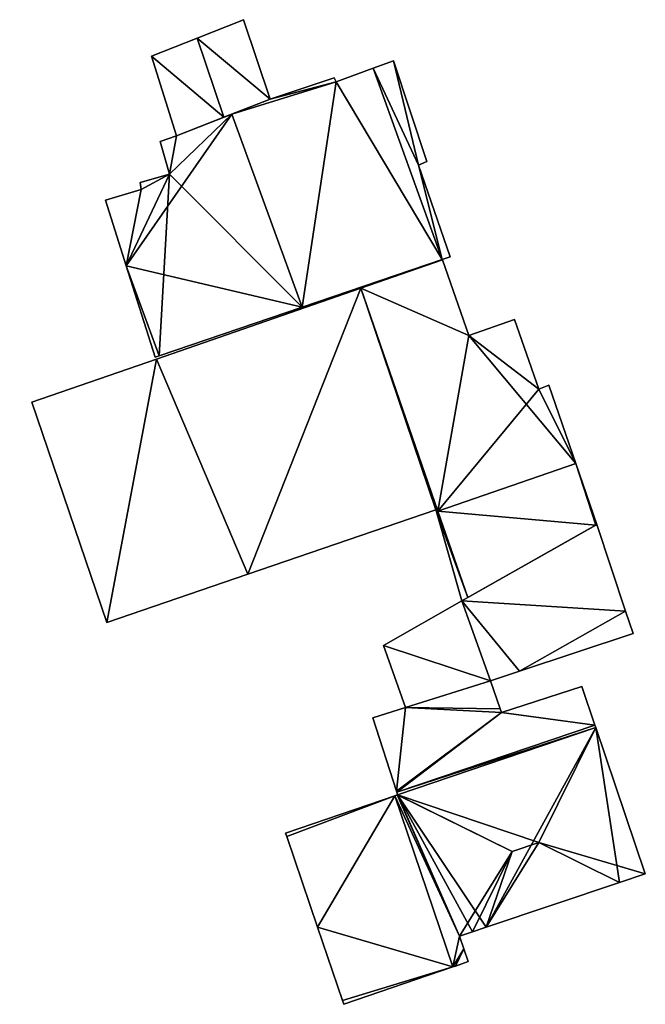
# Model space of a CAD drawing. Units: metres. Extents: x 69369 to 70008, y 353490 to 354013.
# Drawn here: x 69627 to 69653, y 353497 to 353537 of the extents above; entities that cross this region are included whole.
import ezdxf

# ---------------------------------------------------------------- set-up
doc = ezdxf.new("R2010")
doc.units = ezdxf.units.M
for name, color, linetype in [('FacadeFaces', 38, 'Continuous'), ('FloorBoundary', 4, 'Continuous'), ('FloorFaces', 38, 'Continuous'), ('OuterEaves', 4, 'Continuous'), ('RoofFaces', 24, 'Continuous'), ('RoofLines', 2, 'Continuous')]:
    doc.layers.add(name, color=color, linetype=linetype)

msp = doc.modelspace()

# ---------------------------------------------------------------- linework, layer by layer
at = {"layer": 'FacadeFaces'}
for points in [[(69607.893, 353533.146, 303.028), (69607.893, 353533.146, 291.75), (69628.849, 353544.509, 303.018), (69607.893, 353533.146, 303.028)], [(69607.893, 353533.146, 291.75), (69628.849, 353544.509, 291.75), (69628.849, 353544.509, 303.018), (69607.893, 353533.146, 291.75)], [(69636.064, 353537.444, 292.659), (69634.16, 353536.688, 290.519), (69634.16, 353536.688, 293.846), (69636.064, 353537.444, 292.659)], [(69636.064, 353537.444, 290.519), (69634.16, 353536.688, 290.519), (69636.064, 353537.444, 292.659), (69636.064, 353537.444, 290.519)], [(69637.168, 353534.172, 292.659), (69637.168, 353534.172, 290.519), (69636.064, 353537.444, 292.659), (69637.168, 353534.172, 292.659)], [(69636.064, 353537.444, 292.659), (69637.168, 353534.172, 290.519), (69636.064, 353537.444, 290.519), (69636.064, 353537.444, 292.659)], [(69634.16, 353536.688, 293.846), (69634.16, 353536.688, 290.519), (69632.274, 353535.938, 292.67), (69634.16, 353536.688, 293.846)], [(69634.16, 353536.688, 290.519), (69632.274, 353535.938, 290.519), (69632.274, 353535.938, 292.67), (69634.16, 353536.688, 290.519)], [(69632.274, 353535.938, 292.67), (69632.274, 353535.938, 290.519), (69633.304, 353532.659, 292.628), (69632.274, 353535.938, 292.67)], [(69632.274, 353535.938, 290.519), (69633.304, 353532.659, 290.519), (69633.304, 353532.659, 292.628), (69632.274, 353535.938, 290.519)], [(69642.249, 353535.752, 296.785), (69641.416, 353535.447, 289.124), (69641.416, 353535.447, 296.785), (69642.249, 353535.752, 296.785)], [(69642.249, 353535.752, 289.124), (69641.416, 353535.447, 289.124), (69642.249, 353535.752, 296.785), (69642.249, 353535.752, 289.124)], [(69643.627, 353531.595, 296.785), (69642.249, 353535.752, 289.124), (69642.249, 353535.752, 296.785), (69643.627, 353531.595, 296.785)], [(69643.627, 353531.595, 289.124), (69642.249, 353535.752, 289.124), (69643.627, 353531.595, 296.785), (69643.627, 353531.595, 289.124)], [(69641.416, 353535.447, 296.694), (69639.889, 353534.887, 289.021), (69639.889, 353534.887, 297.279), (69641.416, 353535.447, 296.694)], [(69641.416, 353535.447, 289.021), (69639.889, 353534.887, 289.021), (69641.416, 353535.447, 296.694), (69641.416, 353535.447, 289.021)], [(69644.267, 353527.551, 296.703), (69644.267, 353527.551, 289.021), (69641.416, 353535.447, 296.694), (69644.267, 353527.551, 296.703)], [(69644.267, 353527.551, 289.021), (69641.416, 353535.447, 289.021), (69641.416, 353535.447, 296.694), (69644.267, 353527.551, 289.021)], [(69641.416, 353535.447, 296.785), (69644.267, 353527.551, 289.124), (69644.267, 353527.551, 296.785), (69641.416, 353535.447, 296.785)], [(69641.416, 353535.447, 289.124), (69644.267, 353527.551, 289.124), (69641.416, 353535.447, 296.785), (69641.416, 353535.447, 289.124)], [(69639.806, 353535.042, 297.287), (69637.168, 353534.172, 289.021), (69637.168, 353534.172, 298.286), (69639.806, 353535.042, 297.287)], [(69639.806, 353535.042, 289.021), (69637.168, 353534.172, 289.021), (69639.806, 353535.042, 297.287), (69639.806, 353535.042, 289.021)], [(69639.889, 353534.887, 297.279), (69639.806, 353535.042, 289.021), (69639.806, 353535.042, 297.287), (69639.889, 353534.887, 297.279)], [(69639.889, 353534.887, 289.021), (69639.806, 353535.042, 289.021), (69639.889, 353534.887, 297.279), (69639.889, 353534.887, 289.021)], [(69635.261, 353533.425, 293.846), (69635.261, 353533.425, 290.519), (69637.168, 353534.172, 292.659), (69635.261, 353533.425, 293.846)], [(69635.261, 353533.425, 290.519), (69637.168, 353534.172, 290.519), (69637.168, 353534.172, 292.659), (69635.261, 353533.425, 290.519)], [(69637.168, 353534.172, 298.286), (69635.583, 353533.551, 289.021), (69635.583, 353533.551, 298.897), (69637.168, 353534.172, 298.286)], [(69637.168, 353534.172, 289.021), (69635.583, 353533.551, 289.021), (69637.168, 353534.172, 298.286), (69637.168, 353534.172, 289.021)], [(69635.583, 353533.551, 298.897), (69635.583, 353533.551, 289.021), (69633.304, 353532.659, 298.018), (69635.583, 353533.551, 298.897)], [(69635.583, 353533.551, 289.021), (69633.304, 353532.659, 289.021), (69633.304, 353532.659, 298.018), (69635.583, 353533.551, 289.021)], [(69633.304, 353532.659, 292.628), (69635.261, 353533.425, 290.519), (69635.261, 353533.425, 293.846), (69633.304, 353532.659, 292.628)], [(69633.304, 353532.659, 290.519), (69635.261, 353533.425, 290.519), (69633.304, 353532.659, 292.628), (69633.304, 353532.659, 290.519)], [(69633.304, 353532.659, 298.018), (69633.304, 353532.659, 289.021), (69632.638, 353532.418, 297.763), (69633.304, 353532.659, 298.018)], [(69632.638, 353532.418, 297.763), (69633.304, 353532.659, 289.021), (69632.638, 353532.418, 289.021), (69632.638, 353532.418, 297.763)], [(69632.638, 353532.418, 297.763), (69632.638, 353532.418, 289.021), (69633.012, 353531.064, 297.723), (69632.638, 353532.418, 297.763)], [(69632.638, 353532.418, 289.021), (69633.012, 353531.064, 289.021), (69633.012, 353531.064, 297.723), (69632.638, 353532.418, 289.021)], [(69643.282, 353531.444, 296.785), (69643.282, 353531.444, 289.124), (69643.627, 353531.595, 296.785), (69643.282, 353531.444, 296.785)], [(69643.627, 353531.595, 296.785), (69643.282, 353531.444, 289.124), (69643.627, 353531.595, 289.124), (69643.627, 353531.595, 296.785)], [(69644.586, 353527.66, 296.785), (69643.282, 353531.444, 289.124), (69643.282, 353531.444, 296.785), (69644.586, 353527.66, 296.785)], [(69644.586, 353527.66, 289.124), (69643.282, 353531.444, 289.124), (69644.586, 353527.66, 296.785), (69644.586, 353527.66, 289.124)], [(69633.012, 353531.064, 297.723), (69633.012, 353531.064, 289.021), (69631.808, 353530.728, 297.275), (69633.012, 353531.064, 297.723)], [(69633.012, 353531.064, 289.021), (69631.808, 353530.728, 289.021), (69631.808, 353530.728, 297.275), (69633.012, 353531.064, 289.021)], [(69631.843, 353530.432, 297.25), (69631.843, 353530.432, 289.021), (69630.375, 353530.002, 296.702), (69631.843, 353530.432, 297.25)], [(69631.843, 353530.432, 289.021), (69630.375, 353530.002, 289.021), (69630.375, 353530.002, 296.702), (69631.843, 353530.432, 289.021)], [(69631.808, 353530.728, 297.275), (69631.808, 353530.728, 289.021), (69631.843, 353530.432, 297.25), (69631.808, 353530.728, 297.275)], [(69631.808, 353530.728, 289.021), (69631.843, 353530.432, 289.021), (69631.843, 353530.432, 297.25), (69631.808, 353530.728, 289.021)], [(69630.375, 353530.002, 296.702), (69630.375, 353530.002, 289.021), (69631.234, 353527.288, 296.658), (69630.375, 353530.002, 296.702)], [(69630.375, 353530.002, 289.021), (69631.234, 353527.288, 289.021), (69631.234, 353527.288, 296.658), (69630.375, 353530.002, 289.021)], [(69644.267, 353527.551, 296.785), (69644.586, 353527.66, 289.124), (69644.586, 353527.66, 296.785), (69644.267, 353527.551, 296.785)], [(69644.267, 353527.551, 289.124), (69644.586, 353527.66, 289.124), (69644.267, 353527.551, 296.785), (69644.267, 353527.551, 289.124)], [(69631.234, 353527.288, 296.658), (69631.234, 353527.288, 289.021), (69632.428, 353523.518, 296.597), (69631.234, 353527.288, 296.658)], [(69631.234, 353527.288, 289.021), (69632.428, 353523.518, 289.021), (69632.428, 353523.518, 296.597), (69631.234, 353527.288, 289.021)], [(69638.487, 353525.582, 298.897), (69638.487, 353525.582, 289.021), (69644.267, 353527.551, 296.703), (69638.487, 353525.582, 298.897)], [(69638.487, 353525.582, 289.021), (69644.267, 353527.551, 289.021), (69644.267, 353527.551, 296.703), (69638.487, 353525.582, 289.021)], [(69644.274, 353527.532, 296.605), (69640.91, 353526.364, 288.079), (69640.91, 353526.364, 299.855), (69644.274, 353527.532, 296.605)], [(69644.274, 353527.532, 288.079), (69640.91, 353526.364, 288.079), (69644.274, 353527.532, 296.605), (69644.274, 353527.532, 288.079)], [(69645.358, 353524.421, 296.597), (69644.274, 353527.532, 288.079), (69644.274, 353527.532, 296.605), (69645.358, 353524.421, 296.597)], [(69645.358, 353524.421, 288.079), (69644.274, 353527.532, 288.079), (69645.358, 353524.421, 296.597), (69645.358, 353524.421, 288.079)], [(69640.91, 353526.364, 300.005), (69640.91, 353526.364, 288.079), (69632.476, 353523.434, 297.413), (69640.91, 353526.364, 300.005)], [(69640.91, 353526.364, 288.079), (69632.476, 353523.434, 288.079), (69632.476, 353523.434, 297.413), (69640.91, 353526.364, 288.079)], [(69644.09, 353517.164, 300.01), (69644.09, 353517.164, 288.079), (69640.91, 353526.364, 300.005), (69644.09, 353517.164, 300.01)], [(69644.09, 353517.164, 288.079), (69640.91, 353526.364, 288.079), (69640.91, 353526.364, 300.005), (69644.09, 353517.164, 288.079)], [(69640.91, 353526.364, 299.855), (69640.91, 353526.364, 288.079), (69644.09, 353517.164, 299.855), (69640.91, 353526.364, 299.855)], [(69644.09, 353517.164, 299.855), (69640.91, 353526.364, 288.079), (69644.09, 353517.164, 288.079), (69644.09, 353517.164, 299.855)], [(69632.588, 353523.573, 296.658), (69638.487, 353525.582, 289.021), (69638.487, 353525.582, 298.897), (69632.588, 353523.573, 296.658)], [(69632.588, 353523.573, 289.021), (69638.487, 353525.582, 289.021), (69632.588, 353523.573, 296.658), (69632.588, 353523.573, 289.021)], [(69647.251, 353525.07, 294.771), (69645.358, 353524.421, 288.079), (69645.358, 353524.421, 296.597), (69647.251, 353525.07, 294.771)], [(69647.251, 353525.07, 288.079), (69645.358, 353524.421, 288.079), (69647.251, 353525.07, 294.771), (69647.251, 353525.07, 288.079)], [(69648.246, 353522.194, 294.77), (69647.251, 353525.07, 288.079), (69647.251, 353525.07, 294.771), (69648.246, 353522.194, 294.77)], [(69648.246, 353522.194, 288.079), (69647.251, 353525.07, 288.079), (69648.246, 353522.194, 294.77), (69648.246, 353522.194, 288.079)], [(69632.428, 353523.518, 296.597), (69632.588, 353523.573, 289.021), (69632.588, 353523.573, 296.658), (69632.428, 353523.518, 296.597)], [(69632.428, 353523.518, 289.021), (69632.588, 353523.573, 289.021), (69632.428, 353523.518, 296.597), (69632.428, 353523.518, 289.021)], [(69632.476, 353523.434, 297.413), (69632.476, 353523.434, 288.079), (69627.332, 353521.663, 295.834), (69632.476, 353523.434, 297.413)], [(69632.476, 353523.434, 288.079), (69627.332, 353521.663, 288.079), (69627.332, 353521.663, 295.834), (69632.476, 353523.434, 288.079)], [(69648.667, 353522.366, 294.356), (69648.246, 353522.194, 288.079), (69648.246, 353522.194, 294.77), (69648.667, 353522.366, 294.356)], [(69648.667, 353522.366, 288.079), (69648.246, 353522.194, 288.079), (69648.667, 353522.366, 294.356), (69648.667, 353522.366, 288.079)], [(69649.779, 353519.135, 294.36), (69649.779, 353519.135, 288.079), (69648.667, 353522.366, 294.356), (69649.779, 353519.135, 294.36)], [(69649.779, 353519.135, 288.079), (69648.667, 353522.366, 288.079), (69648.667, 353522.366, 294.356), (69649.779, 353519.135, 288.079)], [(69627.332, 353521.663, 295.834), (69627.332, 353521.663, 288.079), (69630.438, 353512.567, 295.829), (69627.332, 353521.663, 295.834)], [(69627.332, 353521.663, 288.079), (69630.438, 353512.567, 288.079), (69630.438, 353512.567, 295.829), (69627.332, 353521.663, 288.079)], [(69649.779, 353519.135, 292.931), (69644.09, 353517.164, 288.079), (69644.09, 353517.164, 292.931), (69649.779, 353519.135, 292.931)], [(69649.779, 353519.135, 288.079), (69644.09, 353517.164, 288.079), (69649.779, 353519.135, 292.931), (69649.779, 353519.135, 288.079)], [(69644.09, 353517.164, 299.855), (69644.09, 353517.164, 288.079), (69649.779, 353519.135, 294.36), (69644.09, 353517.164, 299.855)], [(69644.09, 353517.164, 288.079), (69649.779, 353519.135, 288.079), (69649.779, 353519.135, 294.36), (69644.09, 353517.164, 288.079)], [(69650.644, 353516.62, 290.982), (69649.779, 353519.135, 288.079), (69649.779, 353519.135, 292.931), (69650.644, 353516.62, 290.982)], [(69650.644, 353516.62, 290.982), (69650.644, 353516.62, 288.079), (69649.779, 353519.135, 288.079), (69650.644, 353516.62, 290.982)], [(69636.251, 353514.57, 297.613), (69644.002, 353517.227, 288.079), (69644.002, 353517.227, 299.992), (69636.251, 353514.57, 297.613)], [(69636.251, 353514.57, 288.079), (69644.002, 353517.227, 288.079), (69636.251, 353514.57, 297.613), (69636.251, 353514.57, 288.079)], [(69644.002, 353517.227, 299.992), (69644.002, 353517.227, 288.079), (69644.026, 353517.142, 299.99), (69644.002, 353517.227, 299.992)], [(69644.002, 353517.227, 288.079), (69644.026, 353517.142, 288.079), (69644.026, 353517.142, 299.99), (69644.002, 353517.227, 288.079)], [(69644.026, 353517.142, 299.99), (69644.09, 353517.164, 288.079), (69644.09, 353517.164, 300.01), (69644.026, 353517.142, 299.99)], [(69644.026, 353517.142, 288.079), (69644.09, 353517.164, 288.079), (69644.026, 353517.142, 299.99), (69644.026, 353517.142, 288.079)], [(69644.09, 353517.164, 290.922), (69644.09, 353517.164, 288.079), (69644.026, 353517.142, 290.922), (69644.09, 353517.164, 290.922)], [(69644.026, 353517.142, 290.922), (69644.09, 353517.164, 288.079), (69644.026, 353517.142, 288.079), (69644.026, 353517.142, 290.922)], [(69644.026, 353517.142, 290.922), (69645.076, 353513.462, 288.079), (69645.076, 353513.462, 290.922), (69644.026, 353517.142, 290.922)], [(69644.026, 353517.142, 288.079), (69645.076, 353513.462, 288.079), (69644.026, 353517.142, 290.922), (69644.026, 353517.142, 288.079)], [(69644.09, 353517.164, 292.931), (69644.09, 353517.164, 288.079), (69645.322, 353513.602, 290.975), (69644.09, 353517.164, 292.931)], [(69644.09, 353517.164, 288.079), (69645.322, 353513.602, 288.079), (69645.322, 353513.602, 290.975), (69644.09, 353517.164, 288.079)], [(69645.322, 353513.602, 290.922), (69644.09, 353517.164, 288.079), (69644.09, 353517.164, 290.922), (69645.322, 353513.602, 290.922)], [(69645.322, 353513.602, 288.079), (69644.09, 353517.164, 288.079), (69645.322, 353513.602, 290.922), (69645.322, 353513.602, 288.079)], [(69650.644, 353516.62, 291.067), (69645.076, 353513.462, 288.118), (69645.076, 353513.462, 291.067), (69650.644, 353516.62, 291.067)], [(69650.644, 353516.62, 288.118), (69645.076, 353513.462, 288.118), (69650.644, 353516.62, 291.067), (69650.644, 353516.62, 288.118)], [(69650.598, 353516.594, 290.975), (69650.644, 353516.62, 288.079), (69650.644, 353516.62, 290.982), (69650.598, 353516.594, 290.975)], [(69650.598, 353516.594, 288.079), (69650.644, 353516.62, 288.079), (69650.598, 353516.594, 290.975), (69650.598, 353516.594, 288.079)], [(69651.828, 353513.045, 291.067), (69650.644, 353516.62, 288.118), (69650.644, 353516.62, 291.067), (69651.828, 353513.045, 291.067)], [(69651.828, 353513.045, 288.118), (69650.644, 353516.62, 288.118), (69651.828, 353513.045, 291.067), (69651.828, 353513.045, 288.118)], [(69645.322, 353513.602, 290.975), (69645.322, 353513.602, 288.079), (69650.598, 353516.594, 290.975), (69645.322, 353513.602, 290.975)], [(69645.322, 353513.602, 288.079), (69650.598, 353516.594, 288.079), (69650.598, 353516.594, 290.975), (69645.322, 353513.602, 288.079)], [(69630.438, 353512.567, 295.829), (69636.251, 353514.57, 288.079), (69636.251, 353514.57, 297.613), (69630.438, 353512.567, 295.829)], [(69630.438, 353512.567, 295.829), (69630.438, 353512.567, 288.079), (69636.251, 353514.57, 288.079), (69630.438, 353512.567, 295.829)], [(69645.076, 353513.462, 291.067), (69641.842, 353511.627, 288.118), (69641.842, 353511.627, 291.067), (69645.076, 353513.462, 291.067)], [(69645.076, 353513.462, 288.118), (69641.842, 353511.627, 288.118), (69645.076, 353513.462, 291.067), (69645.076, 353513.462, 288.118)], [(69645.076, 353513.462, 290.922), (69645.322, 353513.602, 288.079), (69645.322, 353513.602, 290.922), (69645.076, 353513.462, 290.922)], [(69645.076, 353513.462, 288.079), (69645.322, 353513.602, 288.079), (69645.076, 353513.462, 290.922), (69645.076, 353513.462, 288.079)], [(69652.134, 353512.123, 291.067), (69651.828, 353513.045, 288.118), (69651.828, 353513.045, 291.067), (69652.134, 353512.123, 291.067)], [(69652.134, 353512.123, 288.118), (69651.828, 353513.045, 288.118), (69652.134, 353512.123, 291.067), (69652.134, 353512.123, 288.118)], [(69647.458, 353510.566, 291.067), (69652.134, 353512.123, 288.118), (69652.134, 353512.123, 291.067), (69647.458, 353510.566, 291.067)], [(69647.458, 353510.566, 288.118), (69652.134, 353512.123, 288.118), (69647.458, 353510.566, 291.067), (69647.458, 353510.566, 288.118)], [(69641.842, 353511.627, 291.067), (69641.842, 353511.627, 288.118), (69642.744, 353509.061, 291.067), (69641.842, 353511.627, 291.067)], [(69642.744, 353509.061, 291.067), (69641.842, 353511.627, 288.118), (69642.744, 353509.061, 288.118), (69642.744, 353509.061, 291.067)], [(69646.253, 353510.165, 291.067), (69647.458, 353510.566, 288.118), (69647.458, 353510.566, 291.067), (69646.253, 353510.165, 291.067)], [(69646.253, 353510.165, 288.118), (69647.458, 353510.566, 288.118), (69646.253, 353510.165, 291.067), (69646.253, 353510.165, 288.118)], [(69646.253, 353510.165, 295.917), (69646.253, 353510.165, 287.469), (69642.744, 353509.061, 295.911), (69646.253, 353510.165, 295.917)], [(69646.253, 353510.165, 287.469), (69642.744, 353509.061, 287.469), (69642.744, 353509.061, 295.911), (69646.253, 353510.165, 287.469)], [(69642.744, 353509.061, 291.067), (69646.253, 353510.165, 288.118), (69646.253, 353510.165, 291.067), (69642.744, 353509.061, 291.067)], [(69642.744, 353509.061, 288.118), (69646.253, 353510.165, 288.118), (69642.744, 353509.061, 291.067), (69642.744, 353509.061, 288.118)], [(69646.66, 353509.012, 296.386), (69646.66, 353509.012, 287.469), (69646.253, 353510.165, 295.917), (69646.66, 353509.012, 296.386)], [(69646.66, 353509.012, 287.469), (69646.253, 353510.165, 287.469), (69646.253, 353510.165, 295.917), (69646.66, 353509.012, 287.469)], [(69650.018, 353509.937, 296.466), (69650.018, 353509.937, 287.469), (69646.713, 353508.861, 296.45), (69650.018, 353509.937, 296.466)], [(69650.018, 353509.937, 287.469), (69646.713, 353508.861, 287.469), (69646.713, 353508.861, 296.45), (69650.018, 353509.937, 287.469)], [(69650.56, 353508.336, 297.146), (69650.56, 353508.336, 287.469), (69650.018, 353509.937, 296.466), (69650.56, 353508.336, 297.146)], [(69650.56, 353508.336, 287.469), (69650.018, 353509.937, 287.469), (69650.018, 353509.937, 296.466), (69650.56, 353508.336, 287.469)], [(69642.744, 353509.061, 295.911), (69642.744, 353509.061, 287.469), (69641.399, 353508.637, 295.909), (69642.744, 353509.061, 295.911)], [(69642.744, 353509.061, 287.469), (69641.399, 353508.637, 287.469), (69641.399, 353508.637, 295.909), (69642.744, 353509.061, 287.469)], [(69646.713, 353508.861, 296.45), (69646.713, 353508.861, 287.469), (69646.66, 353509.012, 296.386), (69646.713, 353508.861, 296.45)], [(69646.713, 353508.861, 287.469), (69646.66, 353509.012, 287.469), (69646.66, 353509.012, 296.386), (69646.713, 353508.861, 287.469)], [(69641.399, 353508.637, 295.909), (69642.375, 353505.618, 287.469), (69642.375, 353505.618, 297.127), (69641.399, 353508.637, 295.909)], [(69641.399, 353508.637, 295.909), (69641.399, 353508.637, 287.469), (69642.375, 353505.618, 287.469), (69641.399, 353508.637, 295.909)], [(69642.39, 353505.573, 297.146), (69650.56, 353508.336, 287.469), (69650.56, 353508.336, 297.146), (69642.39, 353505.573, 297.146)], [(69642.39, 353505.573, 287.469), (69650.56, 353508.336, 287.469), (69642.39, 353505.573, 297.146), (69642.39, 353505.573, 287.469)], [(69650.56, 353508.336, 296.967), (69642.39, 353505.573, 287.469), (69642.39, 353505.573, 296.967), (69650.56, 353508.336, 296.967)], [(69650.56, 353508.336, 287.469), (69642.39, 353505.573, 287.469), (69650.56, 353508.336, 296.967), (69650.56, 353508.336, 287.469)], [(69650.593, 353508.241, 296.995), (69650.593, 353508.241, 287.469), (69650.56, 353508.336, 296.967), (69650.593, 353508.241, 296.995)], [(69650.593, 353508.241, 287.469), (69650.56, 353508.336, 287.469), (69650.56, 353508.336, 296.967), (69650.593, 353508.241, 287.469)], [(69652.64, 353502.196, 296.995), (69650.593, 353508.241, 287.469), (69650.593, 353508.241, 296.995), (69652.64, 353502.196, 296.995)], [(69652.64, 353502.196, 287.469), (69650.593, 353508.241, 287.469), (69652.64, 353502.196, 296.995), (69652.64, 353502.196, 287.469)], [(69642.303, 353505.425, 296.857), (69642.303, 353505.425, 287.469), (69637.804, 353503.885, 296.854), (69642.303, 353505.425, 296.857)], [(69642.303, 353505.425, 287.469), (69637.804, 353503.885, 287.469), (69637.804, 353503.885, 296.854), (69642.303, 353505.425, 287.469)], [(69642.408, 353505.462, 296.998), (69642.408, 353505.462, 287.469), (69642.303, 353505.425, 296.967), (69642.408, 353505.462, 296.998)], [(69642.303, 353505.425, 296.967), (69642.408, 353505.462, 287.469), (69642.303, 353505.425, 287.469), (69642.303, 353505.425, 296.967)], [(69642.303, 353505.425, 296.967), (69644.696, 353498.359, 287.469), (69644.696, 353498.359, 296.967), (69642.303, 353505.425, 296.967)], [(69642.303, 353505.425, 287.469), (69644.696, 353498.359, 287.469), (69642.303, 353505.425, 296.967), (69642.303, 353505.425, 287.469)], [(69644.696, 353498.359, 295.501), (69642.303, 353505.425, 287.469), (69642.303, 353505.425, 296.857), (69644.696, 353498.359, 295.501)], [(69644.696, 353498.359, 287.469), (69642.303, 353505.425, 287.469), (69644.696, 353498.359, 295.501), (69644.696, 353498.359, 287.469)], [(69642.375, 353505.618, 297.127), (69642.39, 353505.573, 287.469), (69642.39, 353505.573, 297.146), (69642.375, 353505.618, 297.127)], [(69642.375, 353505.618, 287.469), (69642.39, 353505.573, 287.469), (69642.375, 353505.618, 297.127), (69642.375, 353505.618, 287.469)], [(69642.39, 353505.573, 296.967), (69642.424, 353505.467, 287.469), (69642.424, 353505.467, 296.998), (69642.39, 353505.573, 296.967)], [(69642.39, 353505.573, 287.469), (69642.424, 353505.467, 287.469), (69642.39, 353505.573, 296.967), (69642.39, 353505.573, 287.469)], [(69642.424, 353505.467, 296.998), (69642.408, 353505.462, 287.469), (69642.408, 353505.462, 296.998), (69642.424, 353505.467, 296.998)], [(69642.424, 353505.467, 287.469), (69642.408, 353505.462, 287.469), (69642.424, 353505.467, 296.998), (69642.424, 353505.467, 287.469)], [(69637.804, 353503.885, 296.854), (69637.804, 353503.885, 287.469), (69637.854, 353503.738, 296.825), (69637.804, 353503.885, 296.854)], [(69637.804, 353503.885, 287.469), (69637.854, 353503.738, 287.469), (69637.854, 353503.738, 296.825), (69637.804, 353503.885, 287.469)], [(69637.854, 353503.738, 296.825), (69637.854, 353503.738, 287.469), (69639.127, 353500, 296.108), (69637.854, 353503.738, 296.825)], [(69639.127, 353500, 296.108), (69637.854, 353503.738, 287.469), (69639.127, 353500, 287.469), (69639.127, 353500, 296.108)], [(69651.582, 353501.842, 297.303), (69651.582, 353501.842, 287.469), (69652.64, 353502.196, 296.995), (69651.582, 353501.842, 297.303)], [(69651.582, 353501.842, 287.469), (69652.64, 353502.196, 287.469), (69652.64, 353502.196, 296.995), (69651.582, 353501.842, 287.469)], [(69646.077, 353500, 297.308), (69646.077, 353500, 287.469), (69651.582, 353501.842, 297.303), (69646.077, 353500, 297.308)], [(69646.077, 353500, 287.469), (69651.582, 353501.842, 287.469), (69651.582, 353501.842, 297.303), (69646.077, 353500, 287.469)], [(69639.127, 353500, 296.108), (69639.127, 353500, 287.469), (69640.156, 353496.978, 295.528), (69639.127, 353500, 296.108)], [(69639.127, 353500, 287.469), (69640.156, 353496.978, 287.469), (69640.156, 353496.978, 295.528), (69639.127, 353500, 287.469)], [(69645.51, 353499.81, 297.309), (69645.51, 353499.81, 287.469), (69646.077, 353500, 297.308), (69645.51, 353499.81, 297.309)], [(69645.51, 353499.81, 287.469), (69646.077, 353500, 287.469), (69646.077, 353500, 297.308), (69645.51, 353499.81, 287.469)], [(69644.979, 353499.632, 297.154), (69645.51, 353499.81, 287.469), (69645.51, 353499.81, 297.309), (69644.979, 353499.632, 297.154)], [(69644.979, 353499.632, 287.469), (69645.51, 353499.81, 287.469), (69644.979, 353499.632, 297.154), (69644.979, 353499.632, 287.469)], [(69645.161, 353499.104, 297.155), (69645.161, 353499.104, 287.469), (69644.979, 353499.632, 297.154), (69645.161, 353499.104, 297.155)], [(69645.161, 353499.104, 287.469), (69644.979, 353499.632, 287.469), (69644.979, 353499.632, 297.154), (69645.161, 353499.104, 287.469)], [(69645.341, 353498.58, 297.002), (69645.161, 353499.104, 287.469), (69645.161, 353499.104, 297.155), (69645.341, 353498.58, 297.002)], [(69645.341, 353498.58, 287.469), (69645.161, 353499.104, 287.469), (69645.341, 353498.58, 297.002), (69645.341, 353498.58, 287.469)], [(69640.21, 353496.819, 295.497), (69644.696, 353498.359, 287.469), (69644.696, 353498.359, 295.501), (69640.21, 353496.819, 295.497)], [(69640.21, 353496.819, 287.469), (69644.696, 353498.359, 287.469), (69640.21, 353496.819, 295.497), (69640.21, 353496.819, 287.469)], [(69644.696, 353498.359, 296.967), (69644.812, 353498.398, 287.469), (69644.812, 353498.398, 297.001), (69644.696, 353498.359, 296.967)], [(69644.696, 353498.359, 287.469), (69644.812, 353498.398, 287.469), (69644.696, 353498.359, 296.967), (69644.696, 353498.359, 287.469)], [(69644.812, 353498.398, 297.001), (69645.341, 353498.58, 287.469), (69645.341, 353498.58, 297.002), (69644.812, 353498.398, 297.001)], [(69644.812, 353498.398, 287.469), (69645.341, 353498.58, 287.469), (69644.812, 353498.398, 297.001), (69644.812, 353498.398, 287.469)], [(69640.156, 353496.978, 295.528), (69640.156, 353496.978, 287.469), (69640.21, 353496.819, 295.497), (69640.156, 353496.978, 295.528)], [(69640.156, 353496.978, 287.469), (69640.21, 353496.819, 287.469), (69640.21, 353496.819, 295.497), (69640.156, 353496.978, 287.469)]]:
    msp.add_3dface(points, dxfattribs=at)
at = {"layer": 'FloorBoundary'}
for points in [[(69636.064, 353537.444, 290.519), (69634.16, 353536.688, 290.519), (69632.274, 353535.938, 290.519), (69633.304, 353532.659, 290.519), (69635.261, 353533.425, 290.519), (69637.168, 353534.172, 290.519), (69636.064, 353537.444, 290.519)], [(69643.627, 353531.595, 289.124), (69642.249, 353535.752, 289.124), (69641.416, 353535.447, 289.124), (69644.267, 353527.551, 289.124), (69644.586, 353527.66, 289.124), (69643.282, 353531.444, 289.124), (69643.627, 353531.595, 289.124)], [(69632.638, 353532.418, 289.021), (69633.012, 353531.064, 289.021), (69631.808, 353530.728, 289.021), (69631.843, 353530.432, 289.021), (69630.375, 353530.002, 289.021), (69631.234, 353527.288, 289.021), (69632.428, 353523.518, 289.021), (69632.588, 353523.573, 289.021), (69638.487, 353525.582, 289.021), (69644.267, 353527.551, 289.021), (69641.416, 353535.447, 289.021), (69639.889, 353534.887, 289.021), (69639.806, 353535.042, 289.021), (69637.168, 353534.172, 289.021), (69635.583, 353533.551, 289.021), (69633.304, 353532.659, 289.021), (69632.638, 353532.418, 289.021)], [(69644.09, 353517.164, 288.079), (69649.779, 353519.135, 288.079), (69648.667, 353522.366, 288.079), (69648.246, 353522.194, 288.079), (69647.251, 353525.07, 288.079), (69645.358, 353524.421, 288.079), (69644.274, 353527.532, 288.079), (69640.91, 353526.364, 288.079), (69644.09, 353517.164, 288.079)], [(69636.251, 353514.57, 288.079), (69644.002, 353517.227, 288.079), (69644.026, 353517.142, 288.079), (69644.09, 353517.164, 288.079), (69640.91, 353526.364, 288.079), (69632.476, 353523.434, 288.079), (69627.332, 353521.663, 288.079), (69630.438, 353512.567, 288.079), (69636.251, 353514.57, 288.079)], [(69649.779, 353519.135, 288.079), (69644.09, 353517.164, 288.079), (69645.322, 353513.602, 288.079), (69650.598, 353516.594, 288.079), (69650.644, 353516.62, 288.079), (69649.779, 353519.135, 288.079)], [(69644.026, 353517.142, 288.079), (69645.076, 353513.462, 288.079), (69645.322, 353513.602, 288.079), (69644.09, 353517.164, 288.079), (69644.026, 353517.142, 288.079)], [(69642.744, 353509.061, 288.118), (69646.253, 353510.165, 288.118), (69647.458, 353510.566, 288.118), (69652.134, 353512.123, 288.118), (69651.828, 353513.045, 288.118), (69650.644, 353516.62, 288.118), (69645.076, 353513.462, 288.118), (69641.842, 353511.627, 288.118), (69642.744, 353509.061, 288.118)], [(69642.375, 353505.618, 287.469), (69642.39, 353505.573, 287.469), (69650.56, 353508.336, 287.469), (69650.018, 353509.937, 287.469), (69646.713, 353508.861, 287.469), (69646.66, 353509.012, 287.469), (69646.253, 353510.165, 287.469), (69642.744, 353509.061, 287.469), (69641.399, 353508.637, 287.469), (69642.375, 353505.618, 287.469)], [(69642.303, 353505.425, 287.469), (69644.696, 353498.359, 287.469), (69644.812, 353498.398, 287.469), (69645.341, 353498.58, 287.469), (69645.161, 353499.104, 287.469), (69644.979, 353499.632, 287.469), (69645.51, 353499.81, 287.469), (69646.077, 353500, 287.469), (69651.582, 353501.842, 287.469), (69652.64, 353502.196, 287.469), (69650.593, 353508.241, 287.469), (69650.56, 353508.336, 287.469), (69642.39, 353505.573, 287.469), (69642.424, 353505.467, 287.469), (69642.408, 353505.462, 287.469), (69642.303, 353505.425, 287.469)], [(69639.127, 353500, 287.469), (69640.156, 353496.978, 287.469), (69640.21, 353496.819, 287.469), (69644.696, 353498.359, 287.469), (69642.303, 353505.425, 287.469), (69637.804, 353503.885, 287.469), (69637.854, 353503.738, 287.469), (69639.127, 353500, 287.469)]]:
    msp.add_polyline3d(points, dxfattribs=at)
at = {"layer": 'FloorFaces'}
for points in [[(69607.893, 353533.146, 291.75), (69612.729, 353554.1, 291.75), (69628.849, 353544.509, 291.75), (69607.893, 353533.146, 291.75)], [(69636.064, 353537.444, 290.519), (69637.168, 353534.172, 290.519), (69634.16, 353536.688, 290.519), (69636.064, 353537.444, 290.519)], [(69634.16, 353536.688, 290.519), (69635.261, 353533.425, 290.519), (69632.274, 353535.938, 290.519), (69634.16, 353536.688, 290.519)], [(69634.16, 353536.688, 290.519), (69637.168, 353534.172, 290.519), (69635.261, 353533.425, 290.519), (69634.16, 353536.688, 290.519)], [(69632.274, 353535.938, 290.519), (69635.261, 353533.425, 290.519), (69633.304, 353532.659, 290.519), (69632.274, 353535.938, 290.519)], [(69642.249, 353535.752, 289.124), (69643.282, 353531.444, 289.124), (69641.416, 353535.447, 289.124), (69642.249, 353535.752, 289.124)], [(69643.627, 353531.595, 289.124), (69643.282, 353531.444, 289.124), (69642.249, 353535.752, 289.124), (69643.627, 353531.595, 289.124)], [(69644.267, 353527.551, 289.021), (69639.889, 353534.887, 289.021), (69641.416, 353535.447, 289.021), (69644.267, 353527.551, 289.021)], [(69641.416, 353535.447, 289.124), (69643.282, 353531.444, 289.124), (69644.267, 353527.551, 289.124), (69641.416, 353535.447, 289.124)], [(69638.487, 353525.582, 289.021), (69635.583, 353533.551, 289.021), (69639.889, 353534.887, 289.021), (69638.487, 353525.582, 289.021)], [(69639.889, 353534.887, 289.021), (69635.583, 353533.551, 289.021), (69637.168, 353534.172, 289.021), (69639.889, 353534.887, 289.021)], [(69639.889, 353534.887, 289.021), (69637.168, 353534.172, 289.021), (69639.806, 353535.042, 289.021), (69639.889, 353534.887, 289.021)], [(69638.487, 353525.582, 289.021), (69639.889, 353534.887, 289.021), (69644.267, 353527.551, 289.021), (69638.487, 353525.582, 289.021)], [(69633.012, 353531.064, 289.021), (69635.583, 353533.551, 289.021), (69631.234, 353527.288, 289.021), (69633.012, 353531.064, 289.021)], [(69631.234, 353527.288, 289.021), (69635.583, 353533.551, 289.021), (69638.487, 353525.582, 289.021), (69631.234, 353527.288, 289.021)], [(69633.012, 353531.064, 289.021), (69633.304, 353532.659, 289.021), (69635.583, 353533.551, 289.021), (69633.012, 353531.064, 289.021)], [(69632.638, 353532.418, 289.021), (69633.304, 353532.659, 289.021), (69633.012, 353531.064, 289.021), (69632.638, 353532.418, 289.021)], [(69644.267, 353527.551, 289.124), (69643.282, 353531.444, 289.124), (69644.586, 353527.66, 289.124), (69644.267, 353527.551, 289.124)], [(69633.012, 353531.064, 289.021), (69631.234, 353527.288, 289.021), (69631.843, 353530.432, 289.021), (69633.012, 353531.064, 289.021)], [(69633.012, 353531.064, 289.021), (69631.843, 353530.432, 289.021), (69631.808, 353530.728, 289.021), (69633.012, 353531.064, 289.021)], [(69631.843, 353530.432, 289.021), (69631.234, 353527.288, 289.021), (69630.375, 353530.002, 289.021), (69631.843, 353530.432, 289.021)], [(69631.234, 353527.288, 289.021), (69632.588, 353523.573, 289.021), (69632.428, 353523.518, 289.021), (69631.234, 353527.288, 289.021)], [(69631.234, 353527.288, 289.021), (69638.487, 353525.582, 289.021), (69632.588, 353523.573, 289.021), (69631.234, 353527.288, 289.021)], [(69645.358, 353524.421, 288.079), (69640.91, 353526.364, 288.079), (69644.274, 353527.532, 288.079), (69645.358, 353524.421, 288.079)], [(69636.251, 353514.57, 288.079), (69632.476, 353523.434, 288.079), (69640.91, 353526.364, 288.079), (69636.251, 353514.57, 288.079)], [(69636.251, 353514.57, 288.079), (69640.91, 353526.364, 288.079), (69644.002, 353517.227, 288.079), (69636.251, 353514.57, 288.079)], [(69644.002, 353517.227, 288.079), (69640.91, 353526.364, 288.079), (69644.09, 353517.164, 288.079), (69644.002, 353517.227, 288.079)], [(69644.09, 353517.164, 288.079), (69640.91, 353526.364, 288.079), (69645.358, 353524.421, 288.079), (69644.09, 353517.164, 288.079)], [(69648.246, 353522.194, 288.079), (69645.358, 353524.421, 288.079), (69647.251, 353525.07, 288.079), (69648.246, 353522.194, 288.079)], [(69644.09, 353517.164, 288.079), (69645.358, 353524.421, 288.079), (69648.246, 353522.194, 288.079), (69644.09, 353517.164, 288.079)], [(69632.476, 353523.434, 288.079), (69630.438, 353512.567, 288.079), (69627.332, 353521.663, 288.079), (69632.476, 353523.434, 288.079)], [(69636.251, 353514.57, 288.079), (69630.438, 353512.567, 288.079), (69632.476, 353523.434, 288.079), (69636.251, 353514.57, 288.079)], [(69649.779, 353519.135, 288.079), (69648.246, 353522.194, 288.079), (69648.667, 353522.366, 288.079), (69649.779, 353519.135, 288.079)], [(69644.09, 353517.164, 288.079), (69648.246, 353522.194, 288.079), (69649.779, 353519.135, 288.079), (69644.09, 353517.164, 288.079)], [(69649.779, 353519.135, 288.079), (69650.598, 353516.594, 288.079), (69644.09, 353517.164, 288.079), (69649.779, 353519.135, 288.079)], [(69649.779, 353519.135, 288.079), (69650.644, 353516.62, 288.079), (69650.598, 353516.594, 288.079), (69649.779, 353519.135, 288.079)], [(69644.002, 353517.227, 288.079), (69644.09, 353517.164, 288.079), (69644.026, 353517.142, 288.079), (69644.002, 353517.227, 288.079)], [(69644.026, 353517.142, 288.079), (69644.09, 353517.164, 288.079), (69645.322, 353513.602, 288.079), (69644.026, 353517.142, 288.079)], [(69644.026, 353517.142, 288.079), (69645.322, 353513.602, 288.079), (69645.076, 353513.462, 288.079), (69644.026, 353517.142, 288.079)], [(69644.09, 353517.164, 288.079), (69650.598, 353516.594, 288.079), (69645.322, 353513.602, 288.079), (69644.09, 353517.164, 288.079)], [(69651.828, 353513.045, 288.118), (69645.076, 353513.462, 288.118), (69650.644, 353516.62, 288.118), (69651.828, 353513.045, 288.118)], [(69646.253, 353510.165, 288.118), (69641.842, 353511.627, 288.118), (69645.076, 353513.462, 288.118), (69646.253, 353510.165, 288.118)], [(69646.253, 353510.165, 288.118), (69645.076, 353513.462, 288.118), (69647.458, 353510.566, 288.118), (69646.253, 353510.165, 288.118)], [(69647.458, 353510.566, 288.118), (69645.076, 353513.462, 288.118), (69651.828, 353513.045, 288.118), (69647.458, 353510.566, 288.118)], [(69647.458, 353510.566, 288.118), (69651.828, 353513.045, 288.118), (69652.134, 353512.123, 288.118), (69647.458, 353510.566, 288.118)], [(69642.744, 353509.061, 288.118), (69641.842, 353511.627, 288.118), (69646.253, 353510.165, 288.118), (69642.744, 353509.061, 288.118)], [(69646.66, 353509.012, 287.469), (69642.744, 353509.061, 287.469), (69646.253, 353510.165, 287.469), (69646.66, 353509.012, 287.469)], [(69650.56, 353508.336, 287.469), (69646.713, 353508.861, 287.469), (69650.018, 353509.937, 287.469), (69650.56, 353508.336, 287.469)], [(69642.375, 353505.618, 287.469), (69641.399, 353508.637, 287.469), (69642.744, 353509.061, 287.469), (69642.375, 353505.618, 287.469)], [(69642.375, 353505.618, 287.469), (69642.744, 353509.061, 287.469), (69646.713, 353508.861, 287.469), (69642.375, 353505.618, 287.469)], [(69646.713, 353508.861, 287.469), (69642.744, 353509.061, 287.469), (69646.66, 353509.012, 287.469), (69646.713, 353508.861, 287.469)], [(69642.375, 353505.618, 287.469), (69646.713, 353508.861, 287.469), (69642.39, 353505.573, 287.469), (69642.375, 353505.618, 287.469)], [(69642.39, 353505.573, 287.469), (69646.713, 353508.861, 287.469), (69650.56, 353508.336, 287.469), (69642.39, 353505.573, 287.469)], [(69650.593, 353508.241, 287.469), (69642.39, 353505.573, 287.469), (69650.56, 353508.336, 287.469), (69650.593, 353508.241, 287.469)], [(69650.593, 353508.241, 287.469), (69642.424, 353505.467, 287.469), (69642.39, 353505.573, 287.469), (69650.593, 353508.241, 287.469)], [(69646.077, 353500, 287.469), (69642.424, 353505.467, 287.469), (69650.593, 353508.241, 287.469), (69646.077, 353500, 287.469)], [(69646.077, 353500, 287.469), (69650.593, 353508.241, 287.469), (69651.582, 353501.842, 287.469), (69646.077, 353500, 287.469)], [(69651.582, 353501.842, 287.469), (69650.593, 353508.241, 287.469), (69652.64, 353502.196, 287.469), (69651.582, 353501.842, 287.469)], [(69642.303, 353505.425, 287.469), (69637.854, 353503.738, 287.469), (69637.804, 353503.885, 287.469), (69642.303, 353505.425, 287.469)], [(69639.127, 353500, 287.469), (69637.854, 353503.738, 287.469), (69642.303, 353505.425, 287.469), (69639.127, 353500, 287.469)], [(69639.127, 353500, 287.469), (69642.303, 353505.425, 287.469), (69644.696, 353498.359, 287.469), (69639.127, 353500, 287.469)], [(69642.303, 353505.425, 287.469), (69642.424, 353505.467, 287.469), (69644.979, 353499.632, 287.469), (69642.303, 353505.425, 287.469)], [(69642.303, 353505.425, 287.469), (69644.979, 353499.632, 287.469), (69644.696, 353498.359, 287.469), (69642.303, 353505.425, 287.469)], [(69644.979, 353499.632, 287.469), (69642.424, 353505.467, 287.469), (69645.51, 353499.81, 287.469), (69644.979, 353499.632, 287.469)], [(69645.51, 353499.81, 287.469), (69642.424, 353505.467, 287.469), (69646.077, 353500, 287.469), (69645.51, 353499.81, 287.469)], [(69639.127, 353500, 287.469), (69644.696, 353498.359, 287.469), (69640.156, 353496.978, 287.469), (69639.127, 353500, 287.469)], [(69644.696, 353498.359, 287.469), (69644.979, 353499.632, 287.469), (69645.161, 353499.104, 287.469), (69644.696, 353498.359, 287.469)], [(69644.696, 353498.359, 287.469), (69645.161, 353499.104, 287.469), (69644.812, 353498.398, 287.469), (69644.696, 353498.359, 287.469)], [(69644.812, 353498.398, 287.469), (69645.161, 353499.104, 287.469), (69645.341, 353498.58, 287.469), (69644.812, 353498.398, 287.469)], [(69640.156, 353496.978, 287.469), (69644.696, 353498.359, 287.469), (69640.21, 353496.819, 287.469), (69640.156, 353496.978, 287.469)]]:
    msp.add_3dface(points, dxfattribs=at)
at = {"layer": 'OuterEaves'}
for points in [[(69637.168, 353534.172, 292.659), (69636.064, 353537.444, 292.659), (69634.16, 353536.688, 293.846), (69632.274, 353535.938, 292.67), (69633.304, 353532.659, 292.628), (69635.261, 353533.425, 293.846), (69637.168, 353534.172, 292.659)], [(69643.627, 353531.595, 296.785), (69642.249, 353535.752, 296.785), (69641.416, 353535.447, 296.785), (69644.267, 353527.551, 296.785), (69644.586, 353527.66, 296.785), (69643.282, 353531.444, 296.785), (69643.627, 353531.595, 296.785)], [(69639.806, 353535.042, 297.287), (69637.168, 353534.172, 298.286), (69635.583, 353533.551, 298.897), (69633.304, 353532.659, 298.018), (69632.638, 353532.418, 297.763), (69633.012, 353531.064, 297.723), (69631.808, 353530.728, 297.275), (69631.843, 353530.432, 297.25), (69630.375, 353530.002, 296.702), (69631.234, 353527.288, 296.658), (69632.428, 353523.518, 296.597), (69632.588, 353523.573, 296.658), (69638.487, 353525.582, 298.897), (69644.267, 353527.551, 296.703), (69641.416, 353535.447, 296.694), (69639.889, 353534.887, 297.279), (69639.806, 353535.042, 297.287)], [(69648.667, 353522.366, 294.356), (69648.246, 353522.194, 294.77), (69647.251, 353525.07, 294.771), (69645.358, 353524.421, 296.597), (69644.274, 353527.532, 296.605), (69640.91, 353526.364, 299.855), (69644.09, 353517.164, 299.855), (69649.779, 353519.135, 294.36), (69648.667, 353522.366, 294.356)], [(69644.026, 353517.142, 299.99), (69644.09, 353517.164, 300.01), (69640.91, 353526.364, 300.005), (69632.476, 353523.434, 297.413), (69627.332, 353521.663, 295.834), (69630.438, 353512.567, 295.829), (69636.251, 353514.57, 297.613), (69644.002, 353517.227, 299.992), (69644.026, 353517.142, 299.99)], [(69645.322, 353513.602, 290.975), (69650.598, 353516.594, 290.975), (69650.644, 353516.62, 290.982), (69649.779, 353519.135, 292.931), (69644.09, 353517.164, 292.931), (69645.322, 353513.602, 290.975)], [(69645.322, 353513.602, 290.922), (69644.09, 353517.164, 290.922), (69644.026, 353517.142, 290.922), (69645.076, 353513.462, 290.922), (69645.322, 353513.602, 290.922)], [(69652.134, 353512.123, 291.067), (69651.828, 353513.045, 291.067), (69650.644, 353516.62, 291.067), (69645.076, 353513.462, 291.067), (69641.842, 353511.627, 291.067), (69642.744, 353509.061, 291.067), (69646.253, 353510.165, 291.067), (69647.458, 353510.566, 291.067), (69652.134, 353512.123, 291.067)], [(69650.56, 353508.336, 297.146), (69650.018, 353509.937, 296.466), (69646.713, 353508.861, 296.45), (69646.66, 353509.012, 296.386), (69646.253, 353510.165, 295.917), (69642.744, 353509.061, 295.911), (69641.399, 353508.637, 295.909), (69642.375, 353505.618, 297.127), (69642.39, 353505.573, 297.146), (69650.56, 353508.336, 297.146)], [(69644.812, 353498.398, 297.001), (69645.341, 353498.58, 297.002), (69645.161, 353499.104, 297.155), (69644.979, 353499.632, 297.154), (69645.51, 353499.81, 297.309), (69646.077, 353500, 297.308), (69651.582, 353501.842, 297.303), (69652.64, 353502.196, 296.995), (69650.593, 353508.241, 296.995), (69650.56, 353508.336, 296.967), (69642.39, 353505.573, 296.967), (69642.424, 353505.467, 296.998), (69642.408, 353505.462, 296.998), (69642.303, 353505.425, 296.967), (69644.696, 353498.359, 296.967), (69644.812, 353498.398, 297.001)], [(69640.21, 353496.819, 295.497), (69644.696, 353498.359, 295.501), (69642.303, 353505.425, 296.857), (69637.804, 353503.885, 296.854), (69637.854, 353503.738, 296.825), (69639.127, 353500, 296.108), (69640.156, 353496.978, 295.528), (69640.21, 353496.819, 295.497)]]:
    msp.add_polyline3d(points, dxfattribs=at)
at = {"layer": 'RoofFaces'}
for points in [[(69607.893, 353533.146, 303.028), (69628.849, 353544.509, 303.018), (69604.075, 353540.238, 310.417), (69607.893, 353533.146, 303.028)], [(69636.064, 353537.444, 292.659), (69634.16, 353536.688, 293.846), (69637.168, 353534.172, 292.659), (69636.064, 353537.444, 292.659)], [(69632.274, 353535.938, 292.67), (69635.261, 353533.425, 293.846), (69634.16, 353536.688, 293.846), (69632.274, 353535.938, 292.67)], [(69634.16, 353536.688, 293.846), (69635.261, 353533.425, 293.846), (69637.168, 353534.172, 292.659), (69634.16, 353536.688, 293.846)], [(69633.304, 353532.659, 292.628), (69635.261, 353533.425, 293.846), (69632.274, 353535.938, 292.67), (69633.304, 353532.659, 292.628)], [(69641.416, 353535.447, 296.785), (69643.282, 353531.444, 296.785), (69642.249, 353535.752, 296.785), (69641.416, 353535.447, 296.785)], [(69642.249, 353535.752, 296.785), (69643.282, 353531.444, 296.785), (69643.627, 353531.595, 296.785), (69642.249, 353535.752, 296.785)], [(69641.416, 353535.447, 296.694), (69639.889, 353534.887, 297.279), (69644.267, 353527.551, 296.703), (69641.416, 353535.447, 296.694)], [(69644.267, 353527.551, 296.785), (69643.282, 353531.444, 296.785), (69641.416, 353535.447, 296.785), (69644.267, 353527.551, 296.785)], [(69635.583, 353533.551, 298.897), (69639.889, 353534.887, 297.279), (69637.168, 353534.172, 298.286), (69635.583, 353533.551, 298.897)], [(69638.487, 353525.582, 298.897), (69639.889, 353534.887, 297.279), (69635.583, 353533.551, 298.897), (69638.487, 353525.582, 298.897)], [(69637.168, 353534.172, 298.286), (69639.889, 353534.887, 297.279), (69639.806, 353535.042, 297.287), (69637.168, 353534.172, 298.286)], [(69644.267, 353527.551, 296.703), (69639.889, 353534.887, 297.279), (69638.487, 353525.582, 298.897), (69644.267, 353527.551, 296.703)], [(69633.304, 353532.659, 298.018), (69633.012, 353531.064, 297.723), (69635.583, 353533.551, 298.897), (69633.304, 353532.659, 298.018)], [(69633.012, 353531.064, 297.723), (69638.487, 353525.582, 298.897), (69635.583, 353533.551, 298.897), (69633.012, 353531.064, 297.723)], [(69632.638, 353532.418, 297.763), (69633.012, 353531.064, 297.723), (69633.304, 353532.659, 298.018), (69632.638, 353532.418, 297.763)], [(69644.586, 353527.66, 296.785), (69643.282, 353531.444, 296.785), (69644.267, 353527.551, 296.785), (69644.586, 353527.66, 296.785)], [(69631.843, 353530.432, 297.25), (69631.234, 353527.288, 296.658), (69633.012, 353531.064, 297.723), (69631.843, 353530.432, 297.25)], [(69631.234, 353527.288, 296.658), (69632.588, 353523.573, 296.658), (69633.012, 353531.064, 297.723), (69631.234, 353527.288, 296.658)], [(69631.808, 353530.728, 297.275), (69631.843, 353530.432, 297.25), (69633.012, 353531.064, 297.723), (69631.808, 353530.728, 297.275)], [(69632.588, 353523.573, 296.658), (69638.487, 353525.582, 298.897), (69633.012, 353531.064, 297.723), (69632.588, 353523.573, 296.658)], [(69630.375, 353530.002, 296.702), (69631.234, 353527.288, 296.658), (69631.843, 353530.432, 297.25), (69630.375, 353530.002, 296.702)], [(69632.428, 353523.518, 296.597), (69632.588, 353523.573, 296.658), (69631.234, 353527.288, 296.658), (69632.428, 353523.518, 296.597)], [(69644.274, 353527.532, 296.605), (69640.91, 353526.364, 299.855), (69645.358, 353524.421, 296.597), (69644.274, 353527.532, 296.605)], [(69632.476, 353523.434, 297.413), (69636.251, 353514.57, 297.613), (69640.91, 353526.364, 300.005), (69632.476, 353523.434, 297.413)], [(69636.251, 353514.57, 297.613), (69644.002, 353517.227, 299.992), (69640.91, 353526.364, 300.005), (69636.251, 353514.57, 297.613)], [(69640.91, 353526.364, 300.005), (69644.002, 353517.227, 299.992), (69644.09, 353517.164, 300.01), (69640.91, 353526.364, 300.005)], [(69640.91, 353526.364, 299.855), (69644.09, 353517.164, 299.855), (69645.358, 353524.421, 296.597), (69640.91, 353526.364, 299.855)], [(69647.251, 353525.07, 294.771), (69645.358, 353524.421, 296.597), (69648.246, 353522.194, 294.77), (69647.251, 353525.07, 294.771)], [(69644.09, 353517.164, 299.855), (69649.779, 353519.135, 294.36), (69645.358, 353524.421, 296.597), (69644.09, 353517.164, 299.855)], [(69645.358, 353524.421, 296.597), (69649.779, 353519.135, 294.36), (69648.246, 353522.194, 294.77), (69645.358, 353524.421, 296.597)], [(69627.332, 353521.663, 295.834), (69630.438, 353512.567, 295.829), (69632.476, 353523.434, 297.413), (69627.332, 353521.663, 295.834)], [(69630.438, 353512.567, 295.829), (69636.251, 353514.57, 297.613), (69632.476, 353523.434, 297.413), (69630.438, 353512.567, 295.829)], [(69648.246, 353522.194, 294.77), (69649.779, 353519.135, 294.36), (69648.667, 353522.366, 294.356), (69648.246, 353522.194, 294.77)], [(69649.779, 353519.135, 292.931), (69644.09, 353517.164, 292.931), (69650.598, 353516.594, 290.975), (69649.779, 353519.135, 292.931)], [(69650.644, 353516.62, 290.982), (69649.779, 353519.135, 292.931), (69650.598, 353516.594, 290.975), (69650.644, 353516.62, 290.982)], [(69644.09, 353517.164, 300.01), (69644.002, 353517.227, 299.992), (69644.026, 353517.142, 299.99), (69644.09, 353517.164, 300.01)], [(69644.09, 353517.164, 290.922), (69644.026, 353517.142, 290.922), (69645.322, 353513.602, 290.922), (69644.09, 353517.164, 290.922)], [(69644.026, 353517.142, 290.922), (69645.076, 353513.462, 290.922), (69645.322, 353513.602, 290.922), (69644.026, 353517.142, 290.922)], [(69650.598, 353516.594, 290.975), (69644.09, 353517.164, 292.931), (69645.322, 353513.602, 290.975), (69650.598, 353516.594, 290.975)], [(69650.644, 353516.62, 291.067), (69645.076, 353513.462, 291.067), (69651.828, 353513.045, 291.067), (69650.644, 353516.62, 291.067)], [(69641.842, 353511.627, 291.067), (69646.253, 353510.165, 291.067), (69645.076, 353513.462, 291.067), (69641.842, 353511.627, 291.067)], [(69645.076, 353513.462, 291.067), (69647.458, 353510.566, 291.067), (69651.828, 353513.045, 291.067), (69645.076, 353513.462, 291.067)], [(69646.253, 353510.165, 291.067), (69647.458, 353510.566, 291.067), (69645.076, 353513.462, 291.067), (69646.253, 353510.165, 291.067)], [(69651.828, 353513.045, 291.067), (69647.458, 353510.566, 291.067), (69652.134, 353512.123, 291.067), (69651.828, 353513.045, 291.067)], [(69642.744, 353509.061, 291.067), (69646.253, 353510.165, 291.067), (69641.842, 353511.627, 291.067), (69642.744, 353509.061, 291.067)], [(69646.253, 353510.165, 295.917), (69642.744, 353509.061, 295.911), (69646.66, 353509.012, 296.386), (69646.253, 353510.165, 295.917)], [(69650.018, 353509.937, 296.466), (69646.713, 353508.861, 296.45), (69650.56, 353508.336, 297.146), (69650.018, 353509.937, 296.466)], [(69641.399, 353508.637, 295.909), (69642.375, 353505.618, 297.127), (69642.744, 353509.061, 295.911), (69641.399, 353508.637, 295.909)], [(69642.744, 353509.061, 295.911), (69642.375, 353505.618, 297.127), (69646.713, 353508.861, 296.45), (69642.744, 353509.061, 295.911)], [(69646.66, 353509.012, 296.386), (69642.744, 353509.061, 295.911), (69646.713, 353508.861, 296.45), (69646.66, 353509.012, 296.386)], [(69642.375, 353505.618, 297.127), (69642.39, 353505.573, 297.146), (69646.713, 353508.861, 296.45), (69642.375, 353505.618, 297.127)], [(69646.713, 353508.861, 296.45), (69642.39, 353505.573, 297.146), (69650.56, 353508.336, 297.146), (69646.713, 353508.861, 296.45)], [(69650.56, 353508.336, 296.967), (69642.39, 353505.573, 296.967), (69650.593, 353508.241, 296.995), (69650.56, 353508.336, 296.967)], [(69642.39, 353505.573, 296.967), (69642.424, 353505.467, 296.998), (69650.593, 353508.241, 296.995), (69642.39, 353505.573, 296.967)], [(69642.424, 353505.467, 296.998), (69648.245, 353503.491, 298.031), (69650.593, 353508.241, 296.995), (69642.424, 353505.467, 296.998)], [(69650.593, 353508.241, 296.995), (69648.245, 353503.491, 298.031), (69652.64, 353502.196, 296.995), (69650.593, 353508.241, 296.995)], [(69637.804, 353503.885, 296.854), (69637.854, 353503.738, 296.825), (69642.303, 353505.425, 296.857), (69637.804, 353503.885, 296.854)], [(69637.854, 353503.738, 296.825), (69639.127, 353500, 296.108), (69642.303, 353505.425, 296.857), (69637.854, 353503.738, 296.825)], [(69642.303, 353505.425, 296.857), (69639.127, 353500, 296.108), (69644.696, 353498.359, 295.501), (69642.303, 353505.425, 296.857)], [(69642.408, 353505.462, 296.998), (69642.303, 353505.425, 296.967), (69644.979, 353499.632, 297.154), (69642.408, 353505.462, 296.998)], [(69642.303, 353505.425, 296.967), (69644.696, 353498.359, 296.967), (69644.979, 353499.632, 297.154), (69642.303, 353505.425, 296.967)], [(69642.408, 353505.462, 296.998), (69647.146, 353503.12, 298.031), (69642.424, 353505.467, 296.998), (69642.408, 353505.462, 296.998)], [(69644.979, 353499.632, 297.154), (69647.146, 353503.12, 298.031), (69642.408, 353505.462, 296.998), (69644.979, 353499.632, 297.154)], [(69647.146, 353503.12, 298.031), (69648.245, 353503.491, 298.031), (69642.424, 353505.467, 296.998), (69647.146, 353503.12, 298.031)], [(69651.582, 353501.842, 297.303), (69648.245, 353503.491, 298.031), (69646.077, 353500, 297.308), (69651.582, 353501.842, 297.303)], [(69646.077, 353500, 297.308), (69648.245, 353503.491, 298.031), (69647.146, 353503.12, 298.031), (69646.077, 353500, 297.308)], [(69652.64, 353502.196, 296.995), (69648.245, 353503.491, 298.031), (69651.582, 353501.842, 297.303), (69652.64, 353502.196, 296.995)], [(69645.51, 353499.81, 297.309), (69647.146, 353503.12, 298.031), (69644.979, 353499.632, 297.154), (69645.51, 353499.81, 297.309)], [(69646.077, 353500, 297.308), (69647.146, 353503.12, 298.031), (69645.51, 353499.81, 297.309), (69646.077, 353500, 297.308)], [(69639.127, 353500, 296.108), (69640.156, 353496.978, 295.528), (69644.696, 353498.359, 295.501), (69639.127, 353500, 296.108)], [(69644.979, 353499.632, 297.154), (69644.696, 353498.359, 296.967), (69645.161, 353499.104, 297.155), (69644.979, 353499.632, 297.154)], [(69645.161, 353499.104, 297.155), (69644.696, 353498.359, 296.967), (69644.812, 353498.398, 297.001), (69645.161, 353499.104, 297.155)], [(69645.341, 353498.58, 297.002), (69645.161, 353499.104, 297.155), (69644.812, 353498.398, 297.001), (69645.341, 353498.58, 297.002)], [(69644.696, 353498.359, 295.501), (69640.156, 353496.978, 295.528), (69640.21, 353496.819, 295.497), (69644.696, 353498.359, 295.501)]]:
    msp.add_3dface(points, dxfattribs=at)
at = {"layer": 'RoofLines'}
for points in [[(69634.16, 353536.688, 293.846), (69635.261, 353533.425, 293.846)], [(69635.583, 353533.551, 298.897), (69638.487, 353525.582, 298.897)], [(69650.598, 353516.594, 290.975), (69644.09, 353517.164, 292.931)], [(69648.245, 353503.491, 298.031), (69650.593, 353508.241, 296.995)], [(69647.146, 353503.12, 298.031), (69642.408, 353505.462, 296.998)], [(69647.146, 353503.12, 298.031), (69648.245, 353503.491, 298.031)], [(69651.582, 353501.842, 297.303), (69648.245, 353503.491, 298.031)], [(69645.51, 353499.81, 297.309), (69647.146, 353503.12, 298.031)], [(69644.812, 353498.398, 297.001), (69645.161, 353499.104, 297.155)]]:
    msp.add_polyline3d(points, dxfattribs=at)

doc.saveas('drawing.dxf')
